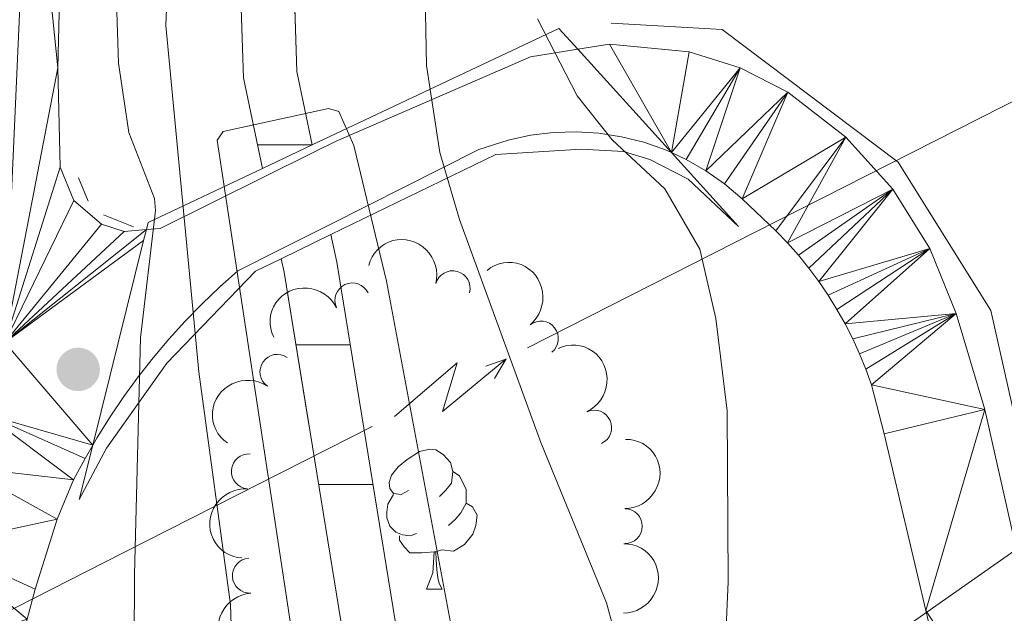
# Model space of a CAD drawing. Units: metres. Extents: x 644292 to 648809, y 725124 to 728188.
# Drawn here: x 645645 to 645716, y 727470 to 727513 of the extents above; entities that cross this region are included whole.
import ezdxf

# ---------------------------------------------------------------- set-up
doc = ezdxf.new("R2010")
doc.units = ezdxf.units.M
doc.header["$MEASUREMENT"] = 0
doc.linetypes.add('DGN Style 2', pattern=[49.571895370904315, 29.74313722254259, -19.82875814836173])
doc.linetypes.add('DGN Style 3', pattern=[69.40065351926606, 49.57189537090432, -19.82875814836173])
for name, color, linetype, lineweight in [('Carátula', 7, 'Continuous', 5), ('Elementos auxiliares', 7, 'Continuous', 5), ('Entidades rústicas y varios', 7, 'Continuous', 5), ('Hidrografía', 7, 'Continuous', 5), ('Level 36', 7, 'Continuous', 5), ('Level 53', 7, 'Continuous', 5), ('Líneas de conducción', 7, 'Continuous', 5), ('Relieve y altimetría', 7, 'Continuous', 5), ('Viales y ferrocarril', 7, 'Continuous', 5)]:
    doc.layers.add(name, color=color, linetype=linetype, lineweight=lineweight)

# ---------------------------------------------------------------- blocks, each defined once
blk = doc.blocks.new('5PATER')
at = {"layer": 'Relieve y altimetría', "linetype": 'Continuous', "lineweight": 5}
h = blk.add_hatch(color=250, dxfattribs=at)
edge = h.paths.add_edge_path()
edge.add_ellipse((0, 0), major_axis=(-1.095731442945027, -1.110710700472634), ratio=0.9994222409660319, start_angle=0, end_angle=360)

msp = doc.modelspace()

# ---------------------------------------------------------------- linework, layer by layer
at = {"layer": 'Carátula', "color": 7, "linetype": 'Continuous', "lineweight": 5}
msp.add_3dface([(644355.25, 725123.8), (648809.25, 725218.3600000001), (648746.2, 728187.71), (644292.21, 728093.1499999999)], dxfattribs=at)
at = {"layer": 'Elementos auxiliares', "color": 250, "linetype": 'Continuous', "lineweight": 5}
msp.add_3dface([(645224.02, 725536.1699999999), (645175.5, 727849.46), (648589.0800000001, 727922), (648638.73, 725608.6699999999)], dxfattribs=at)
at = {"layer": 'Entidades rústicas y varios', "color": 92, "linetype": 'Continuous', "lineweight": 5}
msp.add_line((645674.48, 727472.23), (645675.6100000001, 727472.23), dxfattribs=at)
at = {"layer": 'Entidades rústicas y varios', "color": 92, "linetype": 'Continuous', "lineweight": 5, "flags": 128}
for points in [[(645673.1799999999, 727479.29), (645672.6499999999, 727479.02), (645672.1200000001, 727479.0800000001), (645671.8600000001, 727479.45), (645671.8, 727479.8700000001), (645671.96, 727480.3900000001), (645672.44, 727480.99), (645673.0800000001, 727481.52), (645673.98, 727482.1000000001), (645674.72, 727482.26), (645675.1499999999, 727482.21), (645675.6799999999, 727481.8900000001), (645676.21, 727481.31), (645676.3700000001, 727480.6699999999), (645676.26, 727479.8200000001), (645675.8300000001, 727479.29), (645675.4099999999, 727478.8600000001)], [(645676.3700000001, 727480.6699999999), (645676.8400000001, 727480.3500000001), (645677.1599999999, 727479.71), (645677.3200000001, 727479.3900000001), (645677.3200000001, 727478.81), (645677.3200000001, 727478.3900000001), (645676.95, 727477.7), (645676.53, 727477.22), (645676.05, 727476.8)], [(645673.77, 727476.21), (645673.3400000001, 727476.05), (645672.76, 727476.1100000001), (645672.28, 727476.3200000001), (645671.8600000001, 727476.74), (645671.6399999999, 727477.3300000001), (645671.6399999999, 727477.75), (645671.7, 727478.3300000001), (645672.1200000001, 727479.02)], [(645677.3200000001, 727478.3900000001), (645677.77, 727478.1400000001), (645678.1200000001, 727477.52), (645678.01, 727476.8), (645677.8, 727476.1599999999), (645677.21, 727475.4199999999), (645676.4199999999, 727474.94), (645675.5700000001, 727475.04), (645675.1399999999, 727474.9099999999)], [(645675.03, 727474.9099999999), (645674.1399999999, 727474.8300000001), (645673.29, 727474.8300000001), (645672.8700000001, 727475.26), (645672.55, 727475.73), (645672.55, 727476.05)], [(645674.48, 727472.23), (645674.9199999999, 727473.3900000001), (645675.03, 727474.9099999999), (645675.1399999999, 727474.9099999999), (645675.1699999999, 727474.3300000001), (645675.21, 727473.6400000001), (645675.28, 727473.03), (645675.3899999999, 727472.6300000001), (645675.6100000001, 727472.23)]]:
    msp.add_lwpolyline(points, dxfattribs=at)
at = {"layer": 'Entidades rústicas y varios', "color": 92, "linetype": 'Continuous', "lineweight": 5, "extrusion": (-0.1960517762335339, -0.1124048168526358, 0.9741297953476229)}
msp.add_arc((-309970.1386687364, 898258.1464776266, -207829.4370277105), 2.516055640060342, 45.36446333574662, 225.9090503451192, dxfattribs=at)
at = {"layer": 'Entidades rústicas y varios', "color": 92, "linetype": 'Continuous', "lineweight": 5, "extrusion": (-0.22448647907765, 0.02601850355647007, 0.9741297953476231)}
msp.add_arc((-796993.700367626, 543326.2547359592, -125488.3447415188), 2.516055640060342, 45.36446333574663, 225.9090503451193, dxfattribs=at)
at = {"layer": 'Entidades rústicas y varios', "color": 92, "linetype": 'Continuous', "lineweight": 5}
for centre, radius, start, end in [((645676.3505536742, 727493.7933238081, 544.2558716822338), 1.250091938746999, 345.1805415196288, 164.3940959386243), ((645669.1638791119, 727492.9259080377, 544.0986504618963), 1.250091938746998, 25.47032202039895, 204.6838764393944), ((645682.6806012723, 727490.190922729, 544.3746833076472), 1.250091938746999, 308.7418458453151, 127.9554002643105), ((645663.7897553965, 727487.8064354444, 543.9555357275023), 1.250091938746998, 55.5078773864276, 234.721431805423), ((645686.4991894613, 727483.8054090161, 544.2939692676488), 1.250091938746998, 294.9076348236549, 114.1211892426503), ((645661.743279113, 727480.6747559765, 543.8840152203384), 1.250091938746999, 85.80587112580605, 265.0194255448015), ((645688.6972916715, 727476.7390778402, 544.2146874030309), 1.250091938746999, 270.0981100896149, 89.31166450861024), ((645661.8123597887, 727473.2000477228, 543.66), 1.250091938746998, 93.78919250189509, 273.0027469208905)]:
    msp.add_arc(centre, radius, start, end, dxfattribs=at)
at = {"layer": 'Entidades rústicas y varios', "color": 92, "linetype": 'Continuous', "lineweight": 5, "extrusion": (-0.07685810080053665, -0.2125181737107038, 0.9741297953476229)}
msp.add_arc((359760.9406186163, 880458.1530636003, -203700.1618662115), 2.516055640060342, 45.36446333574663, 225.9090503451193, dxfattribs=at)
at = {"layer": 'Entidades rústicas y varios', "color": 92, "linetype": 'Continuous', "lineweight": 5, "extrusion": (-0.2117531338032146, 0.07894144754510213, 0.974129795347623)}
msp.add_arc((-907206.8794310016, 341933.3813868568, -78767.1129108798), 2.516055640060343, 45.36446333574663, 225.9090503451193, dxfattribs=at)
at = {"layer": 'Entidades rústicas y varios', "color": 92, "linetype": 'Continuous', "lineweight": 5, "extrusion": (0.03984383518910505, -0.2224491191563178, 0.9741297953476231)}
msp.add_arc((763809.0891034188, 586795.4275622291, -135573.2277078264), 2.516055640060342, 45.36446333574666, 225.9090503451193, dxfattribs=at)
at = {"layer": 'Entidades rústicas y varios', "color": 92, "linetype": 'Continuous', "lineweight": 5, "extrusion": (-0.1590858909839487, 0.160508009475669, 0.9741297953476229)}
for centre in [(-970710.2989888578, -60424.63903932628, 14576.20647380575), (-970704.9410675108, -60419.5744573496, 14574.83072374188)]:
    msp.add_arc(centre, 2.516055640060342, 45.36446333574664, 225.9090503451193, dxfattribs=at)
at = {"layer": 'Entidades rústicas y varios', "color": 92, "linetype": 'Continuous', "lineweight": 5, "extrusion": (0.1466266941387674, -0.1719643985885875, 0.974129795347623)}
msp.add_arc((963312.7110273476, 131287.1623540363, -29899.52703648545), 2.516055640060342, 45.36446333574663, 225.9090503451192, dxfattribs=at)
at = {"layer": 'Entidades rústicas y varios', "color": 92, "linetype": 'Continuous', "lineweight": 5, "extrusion": (0.1690889137985651, -0.1499335887865679, 0.974129795347623)}
msp.add_arc((972672.1212856397, -317.6890908974456, 631.3714178809751), 2.516055640060342, 45.36446333574664, 225.9090503451193, dxfattribs=at)
at = {"layer": 'Hidrografía', "color": 142, "linetype": 'DGN Style 3', "lineweight": 15, "flags": 128}
for points in [[(645666.28, 727504.0700000001), (645662.72, 727502.3900000001), (645661.3600000001, 727508.8800000001), (645661.02, 727518.98), (645661.3700000001, 727524.0700000001), (645663.29, 727530.5900000001), (645667.8500000001, 727540.28), (645673.8400000001, 727548.8200000001), (645681.72, 727557.7), (645691.3200000001, 727566.49), (645697.9199999999, 727571.3700000001), (645702.71, 727574.3200000001), (645706.45, 727578.4199999999), (645709.97, 727583.8700000001), (645714.1699999999, 727593.6699999999), (645717.69, 727603.1599999999), (645720.4299999999, 727612.26), (645721.52, 727628.5700000001), (645723.5900000001, 727641.3999999999), (645725.04, 727669.6599999999), (645727.22, 727698.97), (645728.31, 727734.56), (645730.54, 727752.48), (645732.4299999999, 727764.52), (645732.81, 727771.69), (645731.6599999999, 727786.6699999999), (645731.9299999999, 727792.4299999999), (645733.44, 727801.5800000001), (645737.3700000001, 727813.1000000001), (645742.26, 727825.54), (645744.0900000001, 727833.29), (645744.69, 727838.3200000001), (645744.9299999999, 727850.0800000001), (645746.3200000001, 727855.3700000001), (645748.45, 727859.8800000001), (645748.8300000001, 727861.6400000001), (645752.77, 727861.73), (645752.1000000001, 727858.6400000001), (645749.94, 727854.05), (645748.75, 727849.55), (645748.52, 727838.05), (645747.8700000001, 727832.6200000001), (645745.9299999999, 727824.3900000001), (645740.97, 727811.78), (645737.1699999999, 727800.6400000001), (645735.75, 727792.03), (645735.5, 727786.73), (645736.6499999999, 727771.74), (645736.25, 727764.1200000001), (645734.3300000001, 727751.95), (645732.1300000001, 727734.26), (645731.05, 727698.77), (645728.8600000001, 727669.4199999999), (645727.4099999999, 727641), (645725.3300000001, 727628.1400000001), (645724.22, 727611.5700000001), (645721.3200000001, 727601.94), (645717.73, 727592.25), (645713.3600000001, 727582.06), (645709.5, 727576.0700000001), (645705.1799999999, 727571.3400000001), (645700.0700000001, 727568.19), (645693.76, 727563.53), (645684.45, 727555.01), (645676.8500000001, 727546.44), (645671.1799999999, 727538.3500000001), (645666.8800000001, 727529.23), (645665.1599999999, 727523.3900000001), (645664.8600000001, 727518.9099999999), (645665.1799999999, 727509.3400000001)], [(645486.8800000001, 727139.74), (645481.6300000001, 727139.3500000001), (645478.3800000001, 727139.76), (645474.74, 727140.9199999999), (645468.74, 727145.94), (645461.72, 727157.0900000001), (645460.56, 727157.74), (645459.75, 727157.8900000001), (645455.6399999999, 727157.25), (645449.72, 727154.6499999999), (645447.8400000001, 727152.97), (645447.31, 727151.6400000001), (645447.5900000001, 727149.75), (645448.52, 727148.23), (645449.6399999999, 727143.23), (645446.8, 727130.7), (645441.55, 727124.69), (645434.1000000001, 727122.3300000001), (645429.25, 727118.3500000001), (645421.05, 727113.01), (645413.27, 727108.8700000001), (645411.04, 727107.06), (645409.0700000001, 727104.5700000001), (645406.04, 727102.3300000001), (645400.3400000001, 727101.1499999999), (645397.6100000001, 727101.1100000001), (645394.47, 727100.53), (645385.4199999999, 727094.25), (645380.0800000001, 727091.22), (645375.52, 727088.0700000001), (645372.3500000001, 727083.1200000001), (645367.4099999999, 727071.26), (645363.52, 727058.8200000001), (645360.9299999999, 727052.05), (645357.9099999999, 727042.22), (645350.8400000001, 727023.53), (645347.05, 727016.31), (645342.97, 727011.96), (645338.3700000001, 727008.5), (645325.9299999999, 727002.94), (645309.47, 726996.96), (645297.24, 726990.54), (645292.47, 726985.6100000001), (645291.3600000001, 726981.45), (645291.6699999999, 726969.47), (645292.3600000001, 726959.1200000001), (645290.19, 726953.22), (645284.48, 726949.23), (645267.8800000001, 726947.26), (645266.4099999999, 726946.73), (645263.6799999999, 726939.56), (645260.0700000001, 726936.06), (645252.94, 726930.19), (645252.48, 726928.97), (645252.5, 726924.76), (645252.48, 726920.96), (645250.04, 726914.06), (645246.51, 726911.95), (645241.0700000001, 726910.0900000001), (645234.95, 726908.69), (645212.94, 726905.8800000001), (645201.3700000001, 726904.0900000001), (645195.3400000001, 726903.6100000001), (645195.26, 726907.45), (645200.9199999999, 726907.8999999999), (645212.3999999999, 726909.6699999999), (645234.28, 726912.47), (645240.02, 726913.78), (645244.8899999999, 726915.45), (645246.8899999999, 726916.6400000001), (645248.6499999999, 726921.6300000001), (645248.6699999999, 726924.76), (645248.6499999999, 726929.6599999999), (645249.71, 726932.49), (645257.51, 726938.9199999999), (645260.3999999999, 726941.72), (645263.46, 726949.73), (645266.99, 726951.01), (645283.0700000001, 726952.9199999999), (645287.01, 726955.6699999999), (645288.48, 726959.6799999999), (645287.8400000001, 726969.29), (645287.52, 726981.8999999999), (645289.02, 726987.56), (645294.9199999999, 726993.6499999999), (645307.9199999999, 727000.47), (645324.49, 727006.49), (645336.4099999999, 727011.8200000001), (645340.3999999999, 727014.8200000001), (645343.8999999999, 727018.55), (645347.3400000001, 727025.1000000001), (645354.28, 727043.46), (645357.31, 727053.3), (645359.8999999999, 727060.0800000001), (645363.81, 727072.5700000001), (645368.94, 727084.8999999999), (645372.71, 727090.78), (645378.04, 727094.47), (645383.3800000001, 727097.5), (645392.96, 727104.1400000001), (645397.23, 727104.94), (645399.9199999999, 727104.98), (645404.44, 727105.9099999999), (645406.3800000001, 727107.3500000001), (645408.3, 727109.77), (645411.1399999999, 727112.0800000001), (645419.1000000001, 727116.31), (645426.98, 727121.45), (645432.24, 727125.76), (645439.3700000001, 727128.02), (645443.28, 727132.49), (645445.71, 727143.24), (645444.9199999999, 727146.78), (645443.9199999999, 727148.4199999999), (645443.3700000001, 727152.0900000001), (645444.6100000001, 727155.23), (645447.6300000001, 727157.9099999999), (645454.56, 727160.96), (645459.8200000001, 727161.78), (645461.8999999999, 727161.3800000001), (645464.44, 727159.95), (645471.6599999999, 727148.49), (645476.6200000001, 727144.3400000001), (645479.21, 727143.52), (645481.73, 727143.2), (645489.9199999999, 727143.81), (645493.6399999999, 727144.97), (645495.8300000001, 727145.99), (645499.8899999999, 727148.69), (645504.81, 727151.0900000001), (645511.1599999999, 727152.48), (645514.6699999999, 727155.23), (645517.6000000001, 727159.56), (645524.3300000001, 727171.48), (645528.98, 727175.8999999999), (645532.97, 727179.0900000001), (645547.1599999999, 727188.3800000001), (645572.6599999999, 727206.4099999999), (645580.1699999999, 727211.9199999999), (645584.5900000001, 727214.81), (645588.4299999999, 727216.22), (645591.06, 727220.24), (645591.6799999999, 727223.31), (645593.95, 727227.02), (645596.4199999999, 727230.1200000001), (645600.6699999999, 727232.3900000001), (645606.0900000001, 727233.8900000001), (645632.27, 727240.05), (645640.73, 727243.19), (645646.1300000001, 727246.8200000001), (645651.0700000001, 727252.04), (645655.96, 727259.96), (645668.1799999999, 727289.6699999999), (645674.4299999999, 727309), (645678.4199999999, 727319.78), (645688.98, 727341.3200000001), (645690.1799999999, 727347.28), (645689.6699999999, 727352.3500000001), (645688.3999999999, 727355.21), (645685, 727357.1200000001), (645677.25, 727359.02), (645658.3, 727361.1100000001), (645654.1200000001, 727362.02), (645650.05, 727363.79), (645647.81, 727366.21), (645646.03, 727370.22), (645646.05, 727376.3500000001), (645647.6399999999, 727384.21), (645651.5700000001, 727394.99), (645657.76, 727406.3600000001), (645669.5, 727430.9099999999), (645671.74, 727436.52), (645672.3300000001, 727441.9199999999), (645672.2, 727446.3300000001), (645664.27, 727494.96), (645664.0700000001, 727495.9099999999), (645667.6300000001, 727497.6400000001), (645668.04, 727495.6599999999), (645676.02, 727446.7), (645676.1699999999, 727441.77), (645675.49, 727435.5800000001), (645673.01, 727429.3700000001), (645661.1699999999, 727404.6200000001), (645655.0700000001, 727393.4099999999), (645651.3400000001, 727383.1699999999), (645649.8800000001, 727375.96), (645649.8700000001, 727371.02), (645651.05, 727368.3500000001), (645652.3200000001, 727366.98), (645655.3, 727365.6799999999), (645658.9199999999, 727364.8999999999), (645677.9199999999, 727362.8), (645686.4199999999, 727360.72), (645691.3899999999, 727357.9299999999), (645693.4199999999, 727353.3400000001), (645694.05, 727347.0900000001), (645692.6399999999, 727340.0800000001), (645681.95, 727318.27), (645678.05, 727307.75), (645671.78, 727288.3500000001), (645659.3800000001, 727258.21), (645654.1200000001, 727249.69), (645648.6200000001, 727243.8800000001), (645642.49, 727239.76), (645633.3800000001, 727236.3800000001), (645607.04, 727230.1799999999), (645602.1000000001, 727228.81), (645598.9199999999, 727227.1100000001), (645595.3, 727221.8900000001), (645594.6699999999, 727218.76), (645590.94, 727213.06), (645586.3200000001, 727211.3600000001), (645582.3500000001, 727208.77), (645574.8999999999, 727203.3), (645549.3200000001, 727185.21), (645535.22, 727175.98), (645531.5, 727173.01), (645527.3800000001, 727169.1000000001), (645520.8600000001, 727157.54), (645517.51, 727152.5900000001), (645512.8300000001, 727148.9199999999), (645506.0800000001, 727147.45), (645501.8, 727145.3600000001), (645497.71, 727142.6400000001), (645495.03, 727141.3900000001), (645490.6399999999, 727140.02)]]:
    msp.add_lwpolyline(points, close=True, dxfattribs=at)
at = {"layer": 'Hidrografía', "color": 142, "linetype": 'DGN Style 3', "lineweight": 15}
for points in [[(645723.5900000001, 727641.3999999999, 538.39), (645721.52, 727628.5700000001, 537.94), (645720.4299999999, 727612.26, 537.63), (645717.69, 727603.1599999999, 537.17), (645714.1699999999, 727593.6699999999, 536.94), (645709.97, 727583.8700000001, 536.79), (645706.45, 727578.4199999999, 536.71), (645702.71, 727574.3200000001, 536.5600000000001), (645697.9199999999, 727571.3700000001, 536.5600000000001), (645691.3200000001, 727566.49, 536.33), (645681.72, 727557.7, 536.1), (645673.8400000001, 727548.8200000001, 535.95), (645667.8500000001, 727540.28, 535.79), (645663.29, 727530.5900000001, 535.64), (645661.3700000001, 727524.0700000001, 535.64), (645661.02, 727518.98, 535.5600000000001), (645661.3600000001, 727508.8800000001, 535.1800000000001), (645662.72, 727502.3900000001, 534.9)], [(645727.4099999999, 727641, 538.39), (645725.3300000001, 727628.1400000001, 537.94), (645724.22, 727611.5700000001, 537.63), (645721.3200000001, 727601.94, 537.17), (645717.73, 727592.25, 536.94), (645713.3600000001, 727582.06, 536.79), (645709.5, 727576.0700000001, 536.71), (645705.1799999999, 727571.3400000001, 536.5600000000001), (645700.0700000001, 727568.19, 536.5600000000001), (645693.76, 727563.53, 536.33), (645684.45, 727555.01, 536.1), (645676.8500000001, 727546.44, 535.95), (645671.1799999999, 727538.3500000001, 535.79), (645666.8800000001, 727529.23, 535.64), (645665.1599999999, 727523.3900000001, 535.64), (645664.8600000001, 727518.9099999999, 535.5600000000001), (645665.1799999999, 727509.3400000001, 535.1800000000001), (645666.28, 727504.0700000001, 534.95)], [(645687.71, 727512.79, 545), (645695.6699999999, 727512.3500000001, 545.59), (645708.29, 727502.8400000001, 547.6800000000001), (645714.9299999999, 727492.21, 548.6), (645717.8, 727479.3700000001, 549.2), (645726.21, 727444.19, 550.57), (645731.53, 727419.1799999999, 552.4), (645744.0800000001, 727391.1699999999, 555), (645747.69, 727383.1100000001, 556.14), (645755.6599999999, 727366.29, 558.94)], [(645667.6300000001, 727497.6400000001, 534.66), (645668.04, 727495.6599999999, 534.57), (645676.02, 727446.7, 532.58), (645676.1699999999, 727441.77, 532.27), (645675.49, 727435.5800000001, 531.89), (645673.01, 727429.3700000001, 531.66), (645661.1699999999, 727404.6200000001, 530.51), (645655.0700000001, 727393.4099999999, 529.67), (645651.3400000001, 727383.1699999999, 529.36), (645649.8800000001, 727375.96, 529.0600000000001), (645649.8700000001, 727371.02, 528.9), (645651.05, 727368.3500000001, 528.75), (645652.3200000001, 727366.98, 528.6), (645655.3, 727365.6799999999, 528.44), (645658.9199999999, 727364.8999999999, 528.29), (645677.9199999999, 727362.8, 527.83), (645686.4199999999, 727360.72, 527.6800000000001), (645691.3899999999, 727357.9299999999, 527.53), (645693.4199999999, 727353.3400000001, 527.45), (645694.05, 727347.0900000001, 527.37), (645692.6399999999, 727340.0800000001, 527.22), (645681.95, 727318.27, 526.3)], [(645664.0700000001, 727495.9099999999, 534.61), (645664.27, 727494.96, 534.57), (645672.2, 727446.3300000001, 532.58), (645672.3300000001, 727441.9199999999, 532.27), (645671.74, 727436.52, 531.89), (645669.5, 727430.9099999999, 531.66), (645657.76, 727406.3600000001, 530.51), (645651.5700000001, 727394.99, 529.67), (645647.6399999999, 727384.21, 529.36), (645646.05, 727376.3500000001, 529.0600000000001), (645646.03, 727370.22, 528.9), (645647.81, 727366.21, 528.75), (645650.05, 727363.79, 528.6), (645654.1200000001, 727362.02, 528.44), (645658.3, 727361.1100000001, 528.29), (645677.25, 727359.02, 527.83), (645685, 727357.1200000001, 527.6800000000001), (645688.3999999999, 727355.21, 527.53), (645689.6699999999, 727352.3500000001, 527.45), (645690.1799999999, 727347.28, 527.37), (645688.98, 727341.3200000001, 527.22), (645678.4199999999, 727319.78, 526.3)]]:
    msp.add_polyline3d(points, dxfattribs=at)
at = {"layer": 'Level 36', "color": 142, "linetype": 'Continuous', "lineweight": 5}
for p, q in [((645662.3700000001, 727504.0700000001), (645666.28, 727504.0700000001)), ((645662.3700000001, 727504.0700000001), (645666.28, 727504.0700000001)), ((645665.1200000001, 727489.75), (645669, 727489.75)), ((645666.75, 727479.74), (645670.6300000001, 727479.74))]:
    msp.add_line(p, q, dxfattribs=at)
at = {"layer": 'Level 53', "color": 250, "linetype": 'Continuous', "lineweight": 5}
msp.add_polyline3d([(645692.03, 727503.52, 546.7), (645696.8400000001, 727498.22, 546.7), (645693.23, 727501.6200000001, 546.85), (645690.48, 727503.02, 546.85), (645688.6100000001, 727503.6000000001, 546.85), (645685.5700000001, 727503.77, 546.85), (645679.45, 727503.3900000001, 546.85), (645667.6300000001, 727497.6400000001, 546.85), (645664.0700000001, 727495.9099999999, 546.85), (645662.22, 727495.01, 546.85), (645655.8600000001, 727488.4199999999, 546.85), (645651.55, 727482.3400000001, 546.85), (645649.5900000001, 727478.6599999999, 546.85), (645650.56, 727482.55, 546.51), (645654.2, 727497.21, 546.51), (645654.3999999999, 727498, 546.51), (645654.53, 727498.52, 546.51), (645662.72, 727502.3900000001, 547.47), (645666.28, 727504.0700000001, 547.47), (645683.96, 727512.4199999999, 547.47), (645685.3200000001, 727510.9199999999, 546.7)], close=True, dxfattribs=at)
at = {"layer": 'Líneas de conducción', "color": 6, "linetype": 'Continuous', "lineweight": 5}
for p, q in [((645699.5513188026, 727498.5876482048, 590.6356015950392), (645717.3850838707, 727507.6404780298, 590.6912402545993)), ((645681.7175537345, 727489.5348183799, 590.5799629354792), (645699.5513188026, 727498.5876482048, 590.6356015950392)), ((645652.737685499, 727474.8239699143, 590.4895501136941), (645670.5714505671, 727483.8767997394, 590.5451887732542)), ((645634.9039204309, 727465.7711400895, 590.4339114541342), (645652.737685499, 727474.8239699143, 590.4895501136941))]:
    msp.add_line(p, q, dxfattribs=at)
at = {"layer": 'Líneas de conducción', "color": 6, "linetype": 'Continuous', "lineweight": 5, "extrusion": (0.9938372223558681, -0.0936023624555639, 0.05938158976240279), "elevation": 573637.5792781927, "flags": 128}
msp.add_lwpolyline([(784822.6503036732, -33469.10987917501), (784826.8955951617, -33538.10663385552), (784823.3409788336, -33526.13550910643), (784827.4978775054, -33596.32942546604)], dxfattribs=at)
at = {"layer": 'Líneas de conducción', "color": 6, "linetype": 'Continuous', "lineweight": 5, "extrusion": (0.9400189679821085, 0.3409114238981298, 0.01198919887238626), "elevation": 854967.1275768453, "flags": 128}
msp.add_lwpolyline([(463766.7840715519, -9597.598154454954), (463766.7840715518, -9724.602331764505)], dxfattribs=at)
at = {"layer": 'Líneas de conducción', "color": 6, "linetype": 'Continuous', "lineweight": 5, "extrusion": (0.5120536928318391, 0.8585572185140459, 0.02608674365844662), "elevation": 955229.0421433978, "flags": 128}
msp.add_lwpolyline([(-181901.9890138318, -24273.61330502888), (-181901.9890138317, -24336.5347182558)], dxfattribs=at)
at = {"layer": 'Líneas de conducción', "color": 250, "linetype": 'Continuous', "lineweight": 5}
msp.add_polyline3d([(645190.95, 727113.23, 533.62), (645209.26, 727126.6100000001, 535.01), (645247.0900000001, 727150.24, 538.82), (645280.8400000001, 727174.74, 541.26), (645642.3400000001, 727423.3300000001, 546.2), (645692.99, 727458.4099999999, 542.72), (645728.3300000001, 727483.19, 557.1800000000001), (645762.4299999999, 727506.5, 572.95)], dxfattribs=at)
at = {"layer": 'Relieve y altimetría', "color": 30, "linetype": 'Continuous', "lineweight": 5, "flags": 128}
for points, elevation in [([(645629.23, 727380.19), (645630.3999999999, 727386.25), (645632.9099999999, 727392.3300000001), (645635.81, 727396.44), (645642.51, 727404.8500000001), (645647.29, 727414.45), (645648.53, 727419.3999999999), (645651.3500000001, 727434.94), (645654.2, 727444.78), (645654.8400000001, 727449.74), (645654.7, 727455.81), (645653.52, 727468.29), (645653.54, 727473.29), (645653.97, 727490.23), (645655.06, 727499.3700000001), (645654.98, 727500.23), (645653.1300000001, 727504.97), (645652.3899999999, 727509.9199999999), (645651.8800000001, 727526.1400000001)], 545), ([(645636.6300000001, 727381.6699999999), (645638.3700000001, 727386.3600000001), (645640.6399999999, 727390.8800000001), (645648.05, 727403.04), (645651.44, 727410.02), (645655.3, 727421.1599999999), (645660.77, 727442.56), (645661.2, 727447.22), (645660.4299999999, 727471.1300000001), (645658.1599999999, 727487.81), (645655.78, 727512.6200000001), (645656.3500000001, 727526.1599999999)], 540), ([(645674.3899999999, 727514.77), (645674.48, 727509.77), (645675.4299999999, 727503.52), (645676.8500000001, 727498.73), (645682.6699999999, 727482.74), (645687.3800000001, 727471.24), (645688.75, 727466.24), (645689.3300000001, 727460.55), (645689.5, 727449.29), (645689.3400000001, 727444.29), (645688.73, 727439.97), (645687.4299999999, 727433.0900000001), (645686.1300000001, 727428.26), (645679.8600000001, 727412.27), (645677.8200000001, 727405.56), (645677.1100000001, 727400.3500000001), (645677.1599999999, 727396.98), (645677.76, 727392.02), (645678.05, 727390.6799999999), (645680.3300000001, 727385.8800000001)], 540), ([(645682.44, 727513.1000000001), (645685.27, 727507.5800000001), (645687.78, 727504.4299999999), (645691.5700000001, 727500.9299999999), (645694.06, 727496.6000000001), (645695.23, 727491.6300000001), (645696.04, 727485), (645696.1100000001, 727472.76), (645695.6599999999, 727462.4099999999), (645696.02, 727459.1699999999), (645698.1300000001, 727453.3200000001), (645699, 727448.6799999999), (645699.1499999999, 727439.56), (645698.76, 727432.75), (645695.29, 727418.53), (645694.24, 727411.3800000001), (645693.71, 727399.6599999999), (645694.6599999999, 727394.76), (645697.02, 727388.2), (645699.9199999999, 727384.1100000001)], 545), ([(645641.6599999999, 727381.05), (645644.69, 727390.6400000001), (645649.22, 727399.04), (645655.0900000001, 727411.3800000001), (645662.6499999999, 727425.3400000001), (645664.75, 727429.8700000001), (645666.6499999999, 727435.51), (645667.5800000001, 727445.55), (645667.4099999999, 727449.48), (645664.9199999999, 727468.49), (645659.47, 727504.4199999999), (645659.8899999999, 727505.04), (645667.46, 727506.69), (645668.19, 727506.46), (645669.27, 727504.03), (645671.6000000001, 727494.3), (645676.4199999999, 727468.6799999999)], 535)]:
    msp.add_lwpolyline(points, dxfattribs=dict(at, elevation=elevation))
at = {"layer": 'Viales y ferrocarril', "color": 1, "linetype": 'Continuous', "lineweight": 5}
for p, q in [((645666.28, 727504.0700000001, 547.47), (645683.96, 727512.4199999999, 547.47)), ((645662.72, 727502.3900000001, 547.47), (645666.28, 727504.0700000001, 547.47)), ((645654.53, 727498.52, 547.47), (645662.72, 727502.3900000001, 547.47)), ((645664.0700000001, 727495.9099999999, 546.85), (645667.6300000001, 727497.6400000001, 546.85))]:
    msp.add_line(p, q, dxfattribs=at)
at = {"layer": 'Viales y ferrocarril', "color": 250, "linetype": 'Continuous', "lineweight": 15}
for p, q in [((645662.8400000001, 727501.78, 546.54), (645666.3899999999, 727503.54, 546.54)), ((645655.3899999999, 727498.0800000001, 546.54), (645662.8400000001, 727501.78, 546.54)), ((645654.3999999999, 727498, 546.53), (645655.3899999999, 727498.0800000001, 546.54)), ((645663.94, 727496.54, 546.26), (645667.48, 727498.3200000001, 546.25))]:
    msp.add_line(p, q, dxfattribs=at)
at = {"layer": 'Viales y ferrocarril', "color": 1, "linetype": 'DGN Style 2', "lineweight": 5}
for p, q in [((645649.53, 727501.71, 547.02), (645650.23, 727500.03, 546.67)), ((645651.3200000001, 727499.06, 546.2), (645653.48, 727498.19, 545.48))]:
    msp.add_line(p, q, dxfattribs=at)
at = {"layer": 'Viales y ferrocarril', "color": 250, "linetype": 'Continuous', "lineweight": 15, "extrusion": (-0.03540179455863045, 0.0746024118210409, 0.9965847646299397), "elevation": 31960.44390867343, "flags": 128}
msp.add_lwpolyline([(-895213.3846501075, -379101.9818010747), (-895215.1821602499, -379102.0142059865), (-895230.3565137307, -379101.4973992225), (-895233.6506781746, -379100.528595518)], dxfattribs=at)
at = {"layer": 'Viales y ferrocarril', "color": 1, "linetype": 'Continuous', "lineweight": 5, "elevation": 546.85, "flags": 128}
for points in [[(645667.6300000001, 727497.6400000001), (645679.45, 727503.3900000001), (645685.5700000001, 727503.77), (645688.6100000001, 727503.6000000001), (645690.48, 727503.02), (645693.23, 727501.6200000001), (645696.8400000001, 727498.22)], [(645649.5900000001, 727478.6599999999), (645651.55, 727482.3400000001), (645655.8600000001, 727488.4199999999), (645662.22, 727495.01), (645664.0700000001, 727495.9099999999)]]:
    msp.add_lwpolyline(points, dxfattribs=at)
at = {"layer": 'Viales y ferrocarril', "color": 250, "linetype": 'Continuous', "lineweight": 15}
for points in [[(645707.5700000001, 727635.29, 547.26), (645706.5900000001, 727630.3400000001, 547.27), (645703.76, 727622.04, 547.29), (645701.99, 727618.46, 547.3000000000001), (645698.8999999999, 727613.51, 547.33), (645692.8999999999, 727606.02, 547.33), (645668.49, 727580.0700000001, 547.25), (645665.5800000001, 727576.49, 547.21), (645658.6799999999, 727566.5, 547.25), (645654.6799999999, 727559, 547.25), (645652.03, 727552.31, 547.25), (645650.8200000001, 727548.27, 547.17), (645649.3899999999, 727541.26, 547.0600000000001), (645648.52, 727529.3800000001, 546.98), (645648.04, 727509.6000000001, 546.85), (645648.22, 727502.47, 546.65), (645649.2, 727500.0800000001, 546.58), (645651.1699999999, 727498.3999999999, 546.53), (645652.81, 727497.8700000001, 546.52), (645654.3999999999, 727498, 546.53)], [(645685.3200000001, 727510.9199999999, 546.66), (645687.6000000001, 727511.29, 546.71), (645693.31, 727510.75, 546.94), (645696.96, 727509.6000000001, 547.14), (645700.3700000001, 727507.8500000001, 547.37), (645704.54, 727504.6300000001, 547.63), (645707.8999999999, 727500.8999999999, 547.83), (645710.56, 727496.6499999999, 548.03), (645712.45, 727491.99, 548.22), (645714.51, 727485.1000000001, 548.42), (645721.72, 727453.1200000001, 550.0600000000001), (645725.26, 727438.1400000001, 551.13), (645728.75, 727424.75, 552.32), (645732.51, 727412.19, 553.49), (645735.8600000001, 727402.8900000001, 554.28), (645739.6599999999, 727393.76, 555.12), (645757.54, 727357.1300000001, 558.59)], [(645667.48, 727498.3200000001, 546.25), (645678.24, 727503.73, 546.23), (645680.3400000001, 727504.4099999999, 546.27), (645681.94, 727504.76, 546.28), (645683.5700000001, 727504.96, 546.29), (645685.21, 727505.01, 546.3100000000001), (645686.8400000001, 727504.9099999999, 546.35), (645688.46, 727504.6599999999, 546.39), (645690.05, 727504.26, 546.4300000000001), (645691.6000000001, 727503.72, 546.49), (645692.03, 727503.52, 546.51)], [(645692.03, 727503.52, 546.51), (645693.0900000001, 727503.03, 546.5500000000001), (645694.51, 727502.21, 546.62), (645695.8500000001, 727501.27, 546.69), (645697.1000000001, 727500.2, 546.77), (645699.52, 727497.9099999999, 546.96), (645700.3500000001, 727497.05, 547.0600000000001), (645701.1399999999, 727496.1599999999, 547.15), (645701.8899999999, 727495.24, 547.25), (645702.6000000001, 727494.28, 547.34), (645703.27, 727493.3, 547.4300000000001), (645703.8999999999, 727492.28, 547.52), (645704.49, 727491.25, 547.6), (645705.03, 727490.1799999999, 547.6800000000001), (645705.52, 727489.1000000001, 547.76), (645705.97, 727487.99, 547.84), (645706.3700000001, 727486.8700000001, 547.92), (645707.28, 727483.3500000001, 548.07), (645710.27, 727470.69, 548.8000000000001), (645714.8200000001, 727451.6599999999, 550.0600000000001)], [(645650.56, 727482.55, 546.39), (645650.8800000001, 727483.1000000001, 546.38), (645651.8, 727484.5900000001, 546.36), (645652.78, 727486.03, 546.34), (645653.81, 727487.44, 546.33), (645654.8800000001, 727488.81, 546.3100000000001), (645656.01, 727490.1400000001, 546.3000000000001), (645657.1799999999, 727491.4299999999, 546.29), (645658.3899999999, 727492.6799999999, 546.28), (645659.6499999999, 727493.8800000001, 546.28), (645660.95, 727495.04, 546.27), (645663.94, 727496.54, 546.26)], [(645645.8500000001, 727470.0700000001, 546.61), (645646.4299999999, 727472.23, 546.58), (645648, 727477.25, 546.42), (645649.1799999999, 727480.06, 546.42), (645650, 727481.5900000001, 546.4), (645650.56, 727482.55, 546.39)]]:
    msp.add_polyline3d(points, dxfattribs=at)
at = {"layer": 'Viales y ferrocarril', "color": 135, "linetype": 'Continuous', "lineweight": 5}
msp.add_polyline3d([(645692.03, 727503.52, 546.7), (645692.03, 727503.52, 546.51), (645691.6000000001, 727503.72, 546.49), (645690.05, 727504.26, 546.4300000000001), (645688.46, 727504.6599999999, 546.39), (645686.8400000001, 727504.9099999999, 546.35), (645685.21, 727505.01, 546.3100000000001), (645683.5700000001, 727504.96, 546.29), (645681.94, 727504.76, 546.28), (645680.3400000001, 727504.4099999999, 546.27), (645678.24, 727503.73, 546.23), (645667.48, 727498.3200000001, 546.25), (645663.94, 727496.54, 546.26), (645660.95, 727495.04, 546.27), (645659.6499999999, 727493.8800000001, 546.28), (645658.3899999999, 727492.6799999999, 546.28), (645657.1799999999, 727491.4299999999, 546.29), (645656.01, 727490.1400000001, 546.3000000000001), (645654.8800000001, 727488.81, 546.3100000000001), (645653.81, 727487.44, 546.33), (645652.78, 727486.03, 546.34), (645651.8, 727484.5900000001, 546.36), (645650.8800000001, 727483.1000000001, 546.38), (645650.56, 727482.55, 546.39), (645654.2, 727497.21, 546.51), (645654.3999999999, 727498, 546.51), (645655.3899999999, 727498.0800000001, 546.54), (645662.8400000001, 727501.78, 546.54), (645666.3899999999, 727503.54, 546.54), (645668, 727504.3400000001, 546.54), (645681.9299999999, 727510.3800000001, 546.58), (645685.3200000001, 727510.9199999999, 546.66)], close=True, dxfattribs=at)

# ---------------------------------------------------------------- block references
at = {"layer": 'Relieve y altimetría', "color": 250, "linetype": 'Continuous', "lineweight": 5}
msp.add_blockref('5PATER', (645649.51, 727487.98, 546.58), dxfattribs=at)

# ---------------------------------------------------------------- meshes
at = {"layer": 'Viales y ferrocarril', "color": 20, "linetype": 'Continuous', "lineweight": 5}
mesh = msp.add_polyface(dxfattribs=at)
corners = [(645654.3999999999, 727497.9999999998, 546.5299999999977), (645644.25, 727489.9099999999, 546.8299999999986), (645646.01, 727529.5299999998, 546.9799999999976), (645646.8999999999, 727541.5999999999, 547.0599999999963), (645648.3800000001, 727548.8800000001, 547.1699999999983), (645649.6599999999, 727553.1299999999, 547.2499999999968), (645652.3999999997, 727560.0599999998, 547.2499999999966), (645656.53, 727567.8099999998, 547.2499999999976), (645663.5700000001, 727577.9999999998, 547.2099999999978), (645666.6000000001, 727581.7199999997, 547.2499999999966), (645691, 727607.6699999999, 547.3299999999984), (645696.8500000001, 727614.9599999997, 547.3299999999975), (645699.7900000003, 727619.6799999997, 547.2999999999977), (645701.44, 727623.01, 547.2899999999979), (645704.1599999999, 727630.9899999998, 547.2699999999988), (645705.0900000003, 727635.6799999999, 547.2599999999982), (645705.94, 727642.7700000003, 547.2599999999991), (645707.6000000001, 727667.2599999998, 547.259999999999), (645710.21, 727717.7, 547.2599999999989), (645712.01, 727745.3199999998, 547.0699999999978), (645716.28, 727776.2199999997, 547.2199999999983), (645724.3899999999, 727821.2699999998, 547.599999999998), (645732.02, 727861.29, 547.6899999999983), (645734.5900000001, 727861.3400000001, 547.6899999999977), (645726.8600000001, 727820.81, 547.5999999999984), (645719.4299999999, 727779.5700000001, 547.2499999999984), (645718.2799999998, 727766.31, 547.0799999999967), (645717.2199999997, 727757.72, 547.0799999999965), (645714.4099999997, 727743.5900000001, 547.0799999999972), (645712.7200000002, 727717.55, 547.2599999999992), (645710.1100000003, 727667.1100000003, 547.2599999999996), (645708.4400000002, 727642.5399999998, 547.259999999999), (645707.5700000001, 727635.2899999998, 547.2599999999984), (645706.5900000001, 727630.3399999999, 547.2699999999987), (645703.7599999998, 727622.04, 547.2899999999989), (645701.9900000002, 727618.4599999997, 547.2999999999995), (645698.8999999999, 727613.51, 547.3299999999977), (645692.8999999999, 727606.0199999998, 547.3299999999969), (645668.49, 727580.0699999998, 547.2499999999978), (645665.5800000001, 727576.4899999998, 547.2099999999974), (645658.6799999999, 727566.4999999998, 547.2499999999976), (645654.6799999999, 727558.9999999998, 547.2499999999966), (645652.03, 727552.3099999998, 547.2499999999969), (645650.8200000001, 727548.27, 547.1699999999979), (645649.3899999999, 727541.26, 547.059999999998), (645648.52, 727529.3799999999, 546.9799999999981), (645648.0399999998, 727509.5999999999, 546.8499999999977), (645648.22, 727502.47, 546.6499999999992), (645649.2, 727500.0800000001, 546.5799999999981), (645651.1700000002, 727498.3999999997, 546.5299999999987), (645652.81, 727497.8699999999, 546.5199999999975)]
mesh.append_faces([[corners[k] for k in face] for face in [(24, 22, 23), (1, 50, 0)]], dxfattribs={"vtx0": -1, "color": 20})
mesh.append_faces([[corners[k] for k in face] for face in [(22, 24, 21), (21, 25, 20), (20, 27, 19), (19, 28, 18), (18, 29, 17), (17, 30, 16), (16, 31, 15), (15, 32, 14), (14, 33, 13), (13, 35, 12), (12, 35, 11), (11, 37, 10), (10, 38, 9), (9, 39, 8), (8, 40, 7), (7, 41, 6), (6, 41, 5), (5, 43, 4), (4, 44, 3), (3, 44, 2), (2, 46, 1)]], dxfattribs={"vtx0": -1, "vtx1": -1, "color": 20})
mesh.append_faces([[corners[k] for k in face] for face in [(21, 24, 25), (20, 25, 26), (20, 26, 27), (19, 27, 28), (18, 28, 29), (17, 29, 30), (16, 30, 31), (15, 31, 32), (14, 32, 33), (13, 33, 34), (13, 34, 35), (11, 35, 36), (11, 36, 37), (10, 37, 38), (9, 38, 39), (8, 39, 40), (7, 40, 41), (5, 41, 42), (5, 42, 43), (4, 43, 44), (2, 44, 45), (2, 45, 46), (1, 46, 47), (1, 47, 48), (1, 48, 49), (1, 49, 50)]], dxfattribs={"vtx0": -1, "vtx2": -1, "color": 20})
mesh = msp.add_polyface(dxfattribs=at)
corners = [(645760.5100000002, 727348.8400000001, 559.3100000000221), (645753.24, 727348.1399999997, 558.7700000000077), (645752.6499999997, 727349.8200000001, 558.5899999999847), (645757.5399999998, 727357.1299999999, 558.5899999999832), (645751.1499999999, 727353.8999999999, 558.169999999992), (645748.01, 727360.8400000003, 557.8299999999895), (645745.0999999999, 727366.9500000002, 557.2199999999876), (645739.6599999999, 727393.7599999998, 555.1199999999989), (645739.5, 727378.0600000003, 556.40999999999), (645734.31, 727388.95, 555.6100000000012), (645729.96, 727398.6100000001, 554.7299999999854), (645735.8600000001, 727402.8900000001, 554.2799999999777), (645726.9199999999, 727406.4699999997, 554.1200000000098), (645732.5099999998, 727412.19, 553.4899999999802), (645724.74, 727412.8300000001, 553.500000000008), (645722.96, 727418.7199999997, 553.0099999999986), (645728.7499999998, 727424.75, 552.3199999999814), (645719.7399999998, 727430.8199999998, 551.899999999987), (645725.2599999998, 727438.1400000001, 551.1299999999861), (645714.8199999998, 727451.6599999997, 550.0599999999879), (645721.72, 727453.1200000001, 550.060000000005), (645710.27, 727470.69, 548.8000000000034), (645714.5099999998, 727485.1000000001, 548.4199999999983), (645707.28, 727483.3499999999, 548.0699999999998), (645706.3699999999, 727486.8700000001, 547.9199999999967), (645712.45, 727491.99, 548.2199999999959), (645705.97, 727487.99, 547.8399999999914), (645705.5199999998, 727489.1000000003, 547.7599999999806), (645705.0299999998, 727490.1799999999, 547.6799999999847), (645704.49, 727491.25, 547.599999999994), (645710.5599999998, 727496.6499999997, 548.0299999999875), (645703.8999999999, 727492.28, 547.5199999999948), (645703.27, 727493.3000000003, 547.4300000000054), (645702.6000000001, 727494.28, 547.3400000000136), (645707.8999999997, 727500.8999999999, 547.8299999999995), (645701.8899999999, 727495.24, 547.2500000000193), (645701.1399999999, 727496.1599999997, 547.1500000000025), (645700.3499999999, 727497.05, 547.0599999999804), (645704.5399999998, 727504.6300000001, 547.6299999999818), (645699.5199999998, 727497.9099999999, 546.9599999999882), (645697.0999999999, 727500.2, 546.7699999999895), (645700.3700000001, 727507.8500000001, 547.3700000000111), (645695.8500000001, 727501.27, 546.6900000000009), (645694.51, 727502.2099999997, 546.6199999999982), (645696.96, 727509.6000000001, 547.1399999999971), (645693.0900000001, 727503.0299999998, 546.5499999999944), (645692.0299999998, 727503.52, 546.5099999999775), (645693.3099999998, 727510.75, 546.9399999999614), (645687.6000000001, 727511.29, 546.7100000000049), (645685.3199999998, 727510.9199999999, 546.6999999999812)]
mesh.append_faces([[corners[k] for k in face] for face in [(48, 46, 49)]], dxfattribs={"vtx0": -1, "color": 20})
mesh.append_faces([[corners[k] for k in face] for face in [(0, 2, 3), (3, 6, 7), (7, 10, 11), (11, 12, 13), (13, 15, 16), (16, 17, 18), (18, 19, 20), (20, 21, 22), (22, 24, 25), (25, 29, 30), (30, 33, 34), (34, 37, 38), (38, 40, 41), (41, 43, 44), (44, 46, 47), (47, 46, 48)]], dxfattribs={"vtx0": -1, "vtx1": -1, "color": 20})
mesh.append_faces([[corners[k] for k in face] for face in [(0, 1, 2), (3, 2, 4), (3, 4, 5), (3, 5, 6), (7, 6, 8), (7, 8, 9), (7, 9, 10), (11, 10, 12), (13, 12, 14), (13, 14, 15), (16, 15, 17), (18, 17, 19), (20, 19, 21), (22, 21, 23), (22, 23, 24), (25, 24, 26), (25, 26, 27), (25, 27, 28), (25, 28, 29), (30, 29, 31), (30, 31, 32), (30, 32, 33), (34, 33, 35), (34, 35, 36), (34, 36, 37), (38, 37, 39), (38, 39, 40), (41, 40, 42), (41, 42, 43), (44, 43, 45), (44, 45, 46)]], dxfattribs={"vtx0": -1, "vtx2": -1, "color": 20})
mesh = msp.add_polyface(dxfattribs=at)
corners = [(645628.2200000002, 727394.7899999998, 546.9800000000039), (645625.8, 727383.6899999997, 546.9199999999962), (645622.8400000001, 727371.2399999998, 546.9200000000017), (645619.06, 727355.2599999998, 546.9599999999991), (645618.5800000003, 727353.3899999997, 546.9300000000007), (645618.0800000001, 727351.5299999998, 546.8899999999994), (645617.5700000001, 727349.6599999995, 546.8700000000086), (645617.04, 727347.8099999998, 546.8399999999973), (645616.5000000002, 727345.95, 546.8200000000026), (645615.94, 727344.0999999999, 546.8000000000006), (645615.3700000001, 727342.2599999998, 546.7800000000021), (645614.79, 727340.4199999997, 546.759999999993), (645614.19, 727338.5800000001, 546.7499999999945), (645613.5800000003, 727336.7499999998, 546.7400000000116), (645612.9500000002, 727334.9299999997, 546.7300000000095), (645612.23, 727333.0999999999, 546.7100000000047), (645611.4600000002, 727331.28, 546.69000000001), (645610.6599999999, 727329.4799999997, 546.6699999999975), (645609.8200000001, 727327.7099999997, 546.6500000000088), (645608.9300000002, 727325.9499999997, 546.630000000009), (645608.01, 727324.2099999997, 546.6099999999961), (645607.05, 727322.4899999998, 546.5899999999995), (645606.05, 727320.7899999998, 546.5799999999972), (645605.02, 727319.1199999999, 546.5600000000038), (645603.9500000002, 727317.4699999997, 546.5499999999994), (645602.8400000001, 727315.8399999999, 546.5399999999953), (645599.0900000001, 727310.79, 546.5000000000041), (645593.05, 727303.5899999999, 546.3500000000046), (645590.3900000004, 727300.8099999998, 546.290000000003), (645587.6200000001, 727298.1199999999, 546.2400000000061), (645584.76, 727295.5399999998, 546.180000000004), (645581.8000000003, 727293.0799999998, 546.1300000000045), (645578.74, 727290.7299999997, 546.0799999999979), (645575.6000000003, 727288.4899999998, 546.0300000000044), (645572.3700000001, 727286.3899999997, 545.9799999999908), (645569.0700000001, 727284.3999999997, 545.9400000000052), (645565.69, 727282.5499999998, 545.8900000000011), (645562.2400000002, 727280.8199999996, 545.8500000000132), (645558.7300000002, 727279.23, 545.8100000000007), (645552.5900000001, 727276.8700000001, 545.4699999999901), (645544.76, 727274.2099999997, 545.1599999999969), (645536.8999999999, 727271.2999999998, 544.9699999999997), (645529.75, 727268.4599999997, 544.8199999999987), (645527.25, 727267.3299999998, 544.7400000000106), (645524.76, 727266.1699999997, 544.6699999999959), (645522.2800000003, 727264.9799999997, 544.5900000000074), (645519.81, 727263.7699999998, 544.5199999999954), (645517.3600000001, 727262.5299999998, 544.4499999999979), (645514.9300000002, 727261.2599999998, 544.3700000000085), (645512.5, 727259.96, 544.3000000000043), (645510.1000000001, 727258.6399999997, 544.2299999999983), (645507.7000000002, 727257.2899999998, 544.1600000000093), (645505.3300000003, 727255.9099999997, 544.0800000000133), (645502.9600000002, 727254.5099999998, 544.0100000000018), (645497.69, 727251.27, 543.8600000000066), (645490.7400000002, 727246.8399999999, 543.6300000000111), (645483.5300000003, 727242.0099999998, 543.5100000000066), (645477.0800000001, 727237.6599999997, 543.2500000000031), (645470.6000000001, 727233.0499999998, 543.0199999999988), (645465.1200000003, 727229.1399999997, 542.9400000000101), (645458.8500000001, 727224.5999999999, 542.669999999994), (645452.3399999999, 727219.6599999997, 542.4799999999915), (645444.99, 727214.0299999998, 542.3300000000056), (645436.28, 727207.3399999999, 542.1800000000015), (645428.8300000003, 727202.02, 542.060000000011), (645421.3700000003, 727197.2199999997, 542.0200000000058), (645408.02, 727189.4499999997, 541.6399999999957), (645394.2, 727181.8500000001, 541.4500000000038), (645374.78, 727170.9799999997, 540.8800000000092), (645367.71, 727166.8299999998, 540.8400000000037), (645363.47, 727164.0099999998, 540.7600000000012), (645360.71, 727161.9399999997, 540.7199999999987), (645356.48, 727158.6000000001, 540.6100000000018), (645345.72, 727149.6399999997, 540.2599999999981), (645344.1100000001, 727148.2599999995, 540.1800000000098), (645342.5000000002, 727146.8999999997, 540.100000000007), (645340.8600000001, 727145.5599999998, 540.0200000000032), (645339.2100000002, 727144.2399999998, 539.9400000000049), (645337.54, 727142.9499999997, 539.8600000000071), (645335.8500000001, 727141.6699999997, 539.7799999999994), (645334.1500000001, 727140.4099999997, 539.7000000000046), (645332.4400000002, 727139.1799999995, 539.6200000000059), (645330.7000000002, 727137.9599999997, 539.5400000000064), (645328.9600000002, 727136.7699999998, 539.4600000000091), (645327.2, 727135.5999999999, 539.3800000000093), (645321.5800000001, 727132.3299999996, 539.1200000000033), (645315.5700000001, 727129.2, 538.8100000000011), (645308.3700000001, 727125.8099999998, 538.6200000000023), (645301.94, 727123.2299999997, 538.3100000000047), (645294.73, 727120.6399999997, 537.9700000000055), (645287.5, 727118.5399999998, 537.5800000000002), (645277.9299999999, 727115.97, 537.1599999999946), (645272.6900000002, 727114.6200000001, 537.0900000000144), (645267.4299999999, 727113.3299999998, 536.9900000000013), (645262.1599999999, 727112.0899999999, 536.8800000000077), (645256.8800000001, 727110.9099999997, 536.7600000000068), (645251.5900000001, 727109.77, 536.6199999999997), (645246.29, 727108.6899999997, 536.4700000000001), (645240.98, 727107.6599999997, 536.3000000000037), (645235.6499999999, 727106.6799999999, 536.1199999999967), (645230.3200000001, 727105.7499999998, 535.9199999999989), (645224.9800000002, 727104.8799999999, 535.7100000000088), (645219.6300000001, 727104.06, 535.4800000000004), (645195.79, 727101.9599999997, 533.8900000000003), (645191.1900000002, 727101.6699999997, 533.5600000000101), (645191.04, 727108.7999999998, 533.5799999999963), (645195.25, 727109.0699999998, 533.8900000000103), (645219, 727111.1599999999, 535.4799999999971), (645229.5100000002, 727112.6400000001, 535.5900000000105), (645248.03, 727116.0599999998, 536.3499999999997), (645256.96, 727117.9999999998, 536.6100000000043), (645280.6900000002, 727123.8599999999, 537.0500000000109), (645290.3800000004, 727126.7599999998, 537.5100000000061), (645300.3999999999, 727130.2299999997, 537.890000000004), (645315.6599999999, 727137.1400000001, 538.3099999999952), (645327.4000000001, 727144.2799999998, 539.1500000000055), (645332.7600000002, 727148.1300000001, 539.4200000000037), (645350.8999999999, 727163.1399999997, 540.680000000004), (645359.0700000003, 727169.2699999998, 540.950000000006), (645368.56, 727175.4199999995, 541.1800000000012), (645377.0800000003, 727180.3899999997, 541.2600000000026), (645413.8400000003, 727200.9299999997, 541.6000000000097), (645421.7000000002, 727205.6199999999, 541.7900000000069), (645464.5900000001, 727237.4599999997, 543.1699999999977), (645482.49, 727249.8099999998, 543.7800000000065), (645500.8, 727261.6699999997, 544.4699999999956), (645508.3600000001, 727265.9199999997, 544.7400000000041), (645521.3300000003, 727272.5599999996, 544.820000000004), (645535.4200000002, 727278.4099999997, 544.8600000000129), (645551.3900000004, 727284.8199999996, 545.2800000000032), (645563.6799999999, 727290.3699999999, 545.4700000000009), (645573.2, 727296.0599999998, 545.5100000000004), (645583.3000000003, 727304.3299999998, 545.6200000000066), (645588.27, 727309.4899999998, 545.7800000000045), (645593.3500000001, 727315.4799999997, 545.810000000005), (645597.4100000001, 727321.24, 545.8599999999964), (645601.0400000003, 727327.2799999998, 545.9300000000064), (645604.2200000002, 727333.5699999998, 546.0200000000084), (645608.1000000001, 727343.3999999999, 546.1999999999995), (645611.8700000003, 727356.6799999997, 546.5000000000094), (645618.1100000001, 727382.4099999997, 546.9200000000081), (645637.26, 727467.2899999998, 546.8100000000056), (645639.46, 727475.4099999997, 546.8100000000032), (645641.2700000003, 727480.9799999997, 546.810000000006), (645642.9199999999, 727484.7399999998, 546.8299999999984), (645644.25, 727489.9099999997, 546.8300000000029), (645654.3999999999, 727497.9999999998, 546.5300000000002), (645654.2000000002, 727497.2099999997, 546.5100000000124), (645650.56, 727482.55, 546.5099999999992), (645650, 727481.5899999996, 546.3999999999976), (645649.1799999999, 727480.0599999998, 546.4200000000062), (645648, 727477.2499999998, 546.4200000000056), (645646.4299999999, 727472.2299999997, 546.5800000000065), (645645.8500000003, 727470.0699999998, 546.6100000000055), (645644.0000000002, 727463.1899999997, 546.6900000000036), (645641.55, 727453.2999999998, 546.8100000000061), (645637.6399999999, 727437.04, 547.0000000000025), (645634.2600000002, 727422.1599999997, 546.960000000012), (645629, 727398.3799999999, 547.0000000000073)]
mesh.append_faces([[corners[k] for k in face] for face in [(105, 103, 104), (147, 145, 146)]], dxfattribs={"vtx0": -1, "color": 20})
mesh.append_faces([[corners[k] for k in face] for face in [(8, 138, 7), (7, 139, 6), (6, 139, 5), (5, 139, 4), (138, 13, 137), (3, 139, 2), (2, 140, 1), (137, 18, 136), (1, 140, 0), (0, 140, 158), (158, 140, 157), (141, 157, 140), (157, 141, 156), (156, 141, 155), (135, 25, 134), (134, 26, 133), (133, 28, 132), (132, 31, 131), (131, 34, 130), (130, 37, 129), (129, 40, 128), (128, 42, 127), (127, 47, 126), (126, 51, 125), (125, 54, 124), (124, 57, 123), (123, 62, 122), (122, 65, 121), (121, 67, 120), (120, 68, 119), (119, 69, 118), (118, 71, 117), (117, 73, 116), (116, 80, 115), (115, 84, 114), (114, 87, 113), (113, 89, 112), (112, 90, 111), (111, 92, 110), (110, 96, 109), (109, 98, 108), (108, 101, 107), (107, 102, 106), (106, 103, 105), (152, 142, 151), (145, 148, 144), (148, 145, 147), (144, 150, 143)]], dxfattribs={"vtx0": -1, "vtx1": -1, "color": 20})
mesh.append_faces([[corners[k] for k in face] for face in [(138, 8, 9), (138, 9, 10), (7, 138, 139), (138, 10, 11), (138, 11, 12), (138, 12, 13), (139, 3, 4), (137, 13, 14), (137, 14, 15), (137, 15, 16), (2, 139, 140), (137, 16, 17), (137, 17, 18), (136, 18, 19), (136, 19, 20), (136, 20, 21), (136, 21, 22), (135, 22, 23), (22, 135, 136), (135, 23, 24), (135, 24, 25), (134, 25, 26), (133, 26, 27), (133, 27, 28), (132, 28, 29), (132, 29, 30), (132, 30, 31), (131, 31, 32), (131, 32, 33), (131, 33, 34), (130, 34, 35), (130, 35, 36), (130, 36, 37), (129, 37, 38), (129, 38, 39), (129, 39, 40), (128, 40, 41), (128, 41, 42), (127, 42, 43), (127, 43, 44), (127, 44, 45), (127, 45, 46), (127, 46, 47), (126, 47, 48), (126, 48, 49), (126, 49, 50), (126, 50, 51), (125, 51, 52), (125, 52, 53), (125, 53, 54), (124, 54, 55), (124, 55, 56), (124, 56, 57), (123, 57, 58), (123, 58, 59), (123, 59, 60), (123, 60, 61), (123, 61, 62), (122, 62, 63), (122, 63, 64), (122, 64, 65), (121, 65, 66), (121, 66, 67), (120, 67, 68), (119, 68, 69), (118, 69, 70), (118, 70, 71), (117, 71, 72), (117, 72, 73), (116, 73, 74), (116, 74, 75), (116, 75, 76), (116, 76, 77), (116, 77, 78), (116, 78, 79), (116, 79, 80), (115, 80, 81), (115, 81, 82), (115, 82, 83), (115, 83, 84), (114, 84, 85), (114, 85, 86), (114, 86, 87), (113, 87, 88), (113, 88, 89), (112, 89, 90), (111, 90, 91), (111, 91, 92), (110, 92, 93), (110, 93, 94), (110, 94, 95), (110, 95, 96), (109, 96, 97), (109, 97, 98), (108, 98, 99), (108, 99, 100), (108, 100, 101), (107, 101, 102), (106, 102, 103), (142, 152, 153), (151, 142, 143), (144, 148, 149), (144, 149, 150), (143, 150, 151), (153, 141, 142), (141, 153, 154), (141, 154, 155)]], dxfattribs={"vtx0": -1, "vtx2": -1, "color": 20})

doc.saveas('drawing.dxf')
